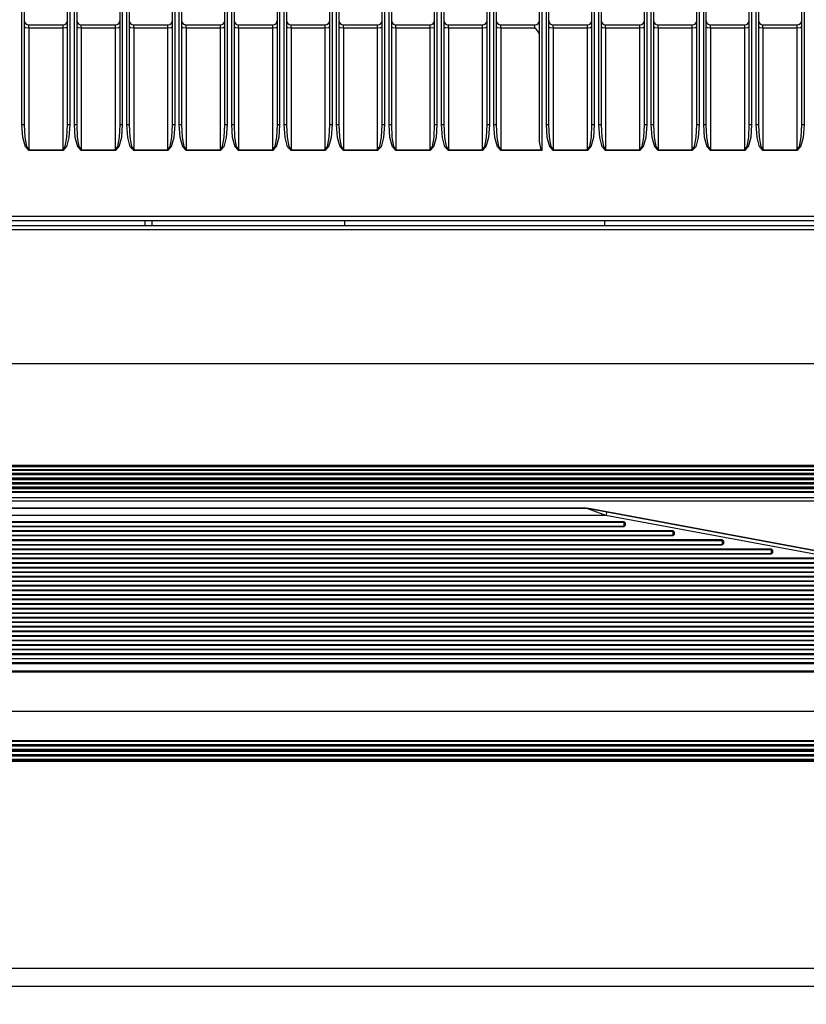
# Model space of a CAD drawing. Units: inches. Extents: x 0 to 10024, y 0 to 3575.
# Drawn here: x 6555 to 6727, y 1705 to 1921 of the extents above; entities that cross this region are included whole.
import ezdxf

# ---------------------------------------------------------------- set-up
doc = ezdxf.new("R2010")
doc.units = ezdxf.units.IN
doc.header["$MEASUREMENT"] = 0
doc.layers.add('LG-DIMENSION', color=7, linetype='Continuous')
doc.layers.add('LG-Product', color=3, linetype='Continuous')
doc.styles.add('GHS', font='Dotum.ttf')
doc.dimstyles.new('LG_DIM', dxfattribs={"dimtxt": 50, "dimasz": 40, "dimexe": 30, "dimexo": 20, "dimgap": 20, "dimtad": 1, "dimdec": 0, "dimzin": 0, "dimdsep": 46, "dimtxsty": 'GHS', "dimcen": 0.09, "dimclrd": 7, "dimclre": 7, "dimadec": 0, "dimazin": 0, "dimtfac": 1, "dimtdec": 0, "dimtix": 1, "dimtofl": 0, "dimtmove": 0, "dimatfit": 3, "dimfxl": 30, "dimtolj": 1, "dimtzin": 0, "dimarcsym": 0})

# ---------------------------------------------------------------- blocks, each defined once
blk = doc.blocks.new('*D11')
at = {"layer": 'Defpoints', "color": 0, "transparency": 16777216}
for p in [(6028.21, 1808.03), (6978.21, 1808.03), (6978.21, 1562.89)]:
    blk.add_point(p, dxfattribs=at)
at = {"layer": 'LG-DIMENSION', "color": 7, "lineweight": -2, "transparency": 16777216}
for p, q in [((6028.21, 1788.03), (6028.21, 1532.89)), ((6978.21, 1788.03), (6978.21, 1532.89)), ((6068.21, 1562.89), (6938.21, 1562.89))]:
    blk.add_line(p, q, dxfattribs=at)
at = {"layer": 'LG-DIMENSION', "color": 7, "transparency": 16777216}
for points in [[(6068.21, 1569.56), (6068.21, 1556.23), (6028.21, 1562.89)], [(6938.21, 1569.56), (6938.21, 1556.23), (6978.21, 1562.89)]]:
    blk.add_solid(points, dxfattribs=at)
at = {"layer": 'LG-DIMENSION', "color": 0, "transparency": 16777216, "insert": (6503.21, 1607.93), "char_height": 50, "attachment_point": 5, "style": 'GHS'}
blk.add_mtext('\\A1;950', dxfattribs=at)

msp = doc.modelspace()

# ---------------------------------------------------------------- linework, layer by layer
at = {"layer": 'LG-Product', "color": 3, "linetype": 'Continuous'}
for p, q in [((6555.46, 1898.09), (6555.46, 2469.82)), ((6555.96, 2469.82), (6555.96, 1898.09)), ((6565.46, 1898.09), (6565.46, 2469.82)), ((6565.96, 2469.82), (6565.96, 1898.09)), ((6566.96, 1898.09), (6566.96, 2469.82)), ((6567.46, 2469.82), (6567.46, 1898.09)), ((6576.96, 1898.09), (6576.96, 2469.82)), ((6577.46, 2469.82), (6577.46, 1898.09)), ((6578.46, 1898.09), (6578.46, 2469.82)), ((6578.96, 2469.82), (6578.96, 1898.09)), ((6588.46, 1898.09), (6588.46, 2469.82)), ((6588.96, 2469.82), (6588.96, 1898.09)), ((6589.96, 1898.09), (6589.96, 2469.82)), ((6590.46, 2469.82), (6590.46, 1898.09)), ((6599.96, 1898.09), (6599.96, 2469.82)), ((6600.46, 2469.82), (6600.46, 1898.09)), ((6601.46, 1898.09), (6601.46, 2469.82)), ((6601.96, 2469.82), (6601.96, 1898.09)), ((6611.46, 1898.09), (6611.46, 2469.82)), ((6611.96, 2469.82), (6611.96, 1898.09)), ((6612.96, 1898.09), (6612.96, 2469.82)), ((6613.46, 2469.82), (6613.46, 1898.09)), ((6622.96, 1898.09), (6622.96, 2469.82)), ((6623.46, 2469.82), (6623.46, 1898.09)), ((6624.46, 1898.09), (6624.46, 2469.82)), ((6624.96, 2469.82), (6624.96, 1898.09)), ((6634.46, 1898.09), (6634.46, 2469.82)), ((6634.96, 2469.82), (6634.96, 1898.09)), ((6635.96, 1898.09), (6635.96, 2469.82)), ((6636.46, 2469.82), (6636.46, 1898.09)), ((6645.96, 1898.09), (6645.96, 2469.82)), ((6646.46, 2469.82), (6646.46, 1898.09)), ((6647.46, 1898.09), (6647.46, 2469.82)), ((6647.96, 2469.82), (6647.96, 1898.09)), ((6657.46, 1898.09), (6657.46, 2469.82)), ((6657.96, 2469.82), (6657.96, 1898.09)), ((6658.96, 1898.09), (6658.96, 2469.82)), ((6659.46, 2469.82), (6659.46, 1898.09)), ((6668.96, 1894.28), (6668.96, 2469.82)), ((6669.46, 2469.82), (6669.46, 1892.38)), ((6670.46, 1898.09), (6670.46, 2469.82)), ((6670.96, 2469.82), (6670.96, 1898.09)), ((6680.46, 1898.09), (6680.46, 2469.82)), ((6680.96, 2469.82), (6680.96, 1898.09)), ((6681.96, 1898.09), (6681.96, 2469.82)), ((6682.46, 2469.82), (6682.46, 1898.09)), ((6691.96, 1898.09), (6691.96, 2469.82)), ((6692.46, 2469.82), (6692.46, 1898.09)), ((6693.46, 1898.09), (6693.46, 2469.82)), ((6693.96, 2469.82), (6693.96, 1898.09)), ((6703.46, 1898.09), (6703.46, 2469.82)), ((6703.96, 2469.82), (6703.96, 1898.09)), ((6704.96, 1898.09), (6704.96, 2469.82)), ((6705.46, 2469.82), (6705.46, 1898.09)), ((6714.96, 1898.09), (6714.96, 2469.82)), ((6715.46, 2469.82), (6715.46, 1898.09)), ((6716.46, 1898.09), (6716.46, 2469.82)), ((6716.96, 2469.82), (6716.96, 1898.09)), ((6726.46, 1898.09), (6726.46, 2469.82)), ((6726.96, 2469.82), (6726.96, 1898.09)), ((6556.25, 1919.29), (6555.96, 1919.48)), ((6556.96, 1919.21), (6556.25, 1919.29)), ((6556.96, 1919.95), (6564.46, 1919.95)), ((6556.96, 1919.75), (6556.96, 1919.95)), ((6556.96, 1919.21), (6556.96, 1919.75)), ((6556.96, 1919.21), (6556.96, 1892.52)), ((6564.46, 1919.21), (6556.96, 1919.21)), ((6564.46, 1919.75), (6564.46, 1919.95)), ((6564.46, 1919.21), (6564.46, 1919.75)), ((6565.17, 1919.29), (6564.46, 1919.21)), ((6564.46, 1892.52), (6564.46, 1919.21)), ((6565.46, 1919.48), (6565.17, 1919.29)), ((6567.75, 1919.29), (6567.46, 1919.48)), ((6568.46, 1919.21), (6567.75, 1919.29)), ((6568.46, 1919.95), (6575.96, 1919.95)), ((6568.46, 1919.75), (6568.46, 1919.95)), ((6568.46, 1919.21), (6568.46, 1919.75)), ((6568.46, 1919.21), (6568.46, 1892.52)), ((6575.96, 1919.21), (6568.46, 1919.21)), ((6575.96, 1919.75), (6575.96, 1919.95)), ((6575.96, 1919.21), (6575.96, 1919.75)), ((6576.67, 1919.29), (6575.96, 1919.21)), ((6575.96, 1892.52), (6575.96, 1919.21)), ((6576.96, 1919.48), (6576.67, 1919.29)), ((6579.25, 1919.29), (6578.96, 1919.48)), ((6579.96, 1919.21), (6579.25, 1919.29)), ((6579.96, 1919.95), (6587.46, 1919.95)), ((6579.96, 1919.75), (6579.96, 1919.95)), ((6579.96, 1919.21), (6579.96, 1919.75)), ((6579.96, 1919.21), (6579.96, 1892.52)), ((6587.46, 1919.21), (6579.96, 1919.21)), ((6587.46, 1919.75), (6587.46, 1919.95)), ((6587.46, 1919.21), (6587.46, 1919.75)), ((6588.17, 1919.29), (6587.46, 1919.21)), ((6587.46, 1892.52), (6587.46, 1919.21)), ((6588.46, 1919.48), (6588.17, 1919.29)), ((6590.75, 1919.29), (6590.46, 1919.48)), ((6591.46, 1919.21), (6590.75, 1919.29)), ((6591.46, 1919.95), (6598.96, 1919.95)), ((6591.46, 1919.75), (6591.46, 1919.95)), ((6591.46, 1919.21), (6591.46, 1919.75)), ((6591.46, 1919.21), (6591.46, 1892.52)), ((6598.96, 1919.21), (6591.46, 1919.21)), ((6598.96, 1919.75), (6598.96, 1919.95)), ((6598.96, 1919.21), (6598.96, 1919.75)), ((6599.67, 1919.29), (6598.96, 1919.21)), ((6598.96, 1892.52), (6598.96, 1919.21)), ((6599.96, 1919.48), (6599.67, 1919.29)), ((6602.25, 1919.29), (6601.96, 1919.48)), ((6602.96, 1919.21), (6602.25, 1919.29)), ((6602.96, 1919.95), (6610.46, 1919.95)), ((6602.96, 1919.75), (6602.96, 1919.95)), ((6602.96, 1919.21), (6602.96, 1919.75)), ((6602.96, 1919.21), (6602.96, 1892.52)), ((6610.46, 1919.21), (6602.96, 1919.21)), ((6610.46, 1919.75), (6610.46, 1919.95)), ((6610.46, 1919.21), (6610.46, 1919.75)), ((6611.17, 1919.29), (6610.46, 1919.21)), ((6610.46, 1892.52), (6610.46, 1919.21)), ((6611.46, 1919.48), (6611.17, 1919.29)), ((6613.75, 1919.29), (6613.46, 1919.48)), ((6614.46, 1919.21), (6613.75, 1919.29)), ((6614.46, 1919.95), (6621.96, 1919.95)), ((6614.46, 1919.75), (6614.46, 1919.95)), ((6614.46, 1919.21), (6614.46, 1919.75)), ((6614.46, 1919.21), (6614.46, 1892.52)), ((6621.96, 1919.21), (6614.46, 1919.21)), ((6621.96, 1919.75), (6621.96, 1919.95)), ((6621.96, 1919.21), (6621.96, 1919.75)), ((6622.67, 1919.29), (6621.96, 1919.21)), ((6621.96, 1892.52), (6621.96, 1919.21)), ((6622.96, 1919.48), (6622.67, 1919.29)), ((6625.25, 1919.29), (6624.96, 1919.48)), ((6625.96, 1919.21), (6625.25, 1919.29)), ((6625.96, 1919.95), (6633.46, 1919.95)), ((6625.96, 1919.75), (6625.96, 1919.95)), ((6625.96, 1919.21), (6625.96, 1919.75)), ((6625.96, 1919.21), (6625.96, 1892.52)), ((6633.46, 1919.21), (6625.96, 1919.21)), ((6633.46, 1919.75), (6633.46, 1919.95)), ((6633.46, 1919.21), (6633.46, 1919.75)), ((6634.17, 1919.29), (6633.46, 1919.21)), ((6633.46, 1892.52), (6633.46, 1919.21)), ((6634.46, 1919.48), (6634.17, 1919.29)), ((6636.75, 1919.29), (6636.46, 1919.48)), ((6637.46, 1919.21), (6636.75, 1919.29)), ((6637.46, 1919.95), (6644.96, 1919.95)), ((6637.46, 1919.75), (6637.46, 1919.95)), ((6637.46, 1919.21), (6637.46, 1919.75)), ((6637.46, 1919.21), (6637.46, 1892.52)), ((6644.96, 1919.21), (6637.46, 1919.21)), ((6644.96, 1919.75), (6644.96, 1919.95)), ((6644.96, 1919.21), (6644.96, 1919.75)), ((6645.67, 1919.29), (6644.96, 1919.21)), ((6644.96, 1892.52), (6644.96, 1919.21)), ((6645.96, 1919.48), (6645.67, 1919.29)), ((6648.25, 1919.29), (6647.96, 1919.48)), ((6648.96, 1919.21), (6648.25, 1919.29)), ((6648.96, 1919.95), (6656.46, 1919.95)), ((6648.96, 1919.75), (6648.96, 1919.95)), ((6648.96, 1919.21), (6648.96, 1919.75)), ((6648.96, 1919.21), (6648.96, 1892.52)), ((6656.46, 1919.21), (6648.96, 1919.21)), ((6656.46, 1919.75), (6656.46, 1919.95)), ((6656.46, 1919.21), (6656.46, 1919.75)), ((6657.17, 1919.29), (6656.46, 1919.21)), ((6656.46, 1892.52), (6656.46, 1919.21)), ((6657.46, 1919.48), (6657.17, 1919.29)), ((6659.75, 1919.29), (6659.46, 1919.48)), ((6660.46, 1919.21), (6659.75, 1919.29)), ((6660.46, 1919.95), (6667.96, 1919.95)), ((6660.46, 1919.75), (6660.46, 1919.95)), ((6660.46, 1919.21), (6660.46, 1919.75)), ((6660.46, 1919.21), (6660.46, 1892.52)), ((6667.96, 1919.21), (6660.46, 1919.21)), ((6667.96, 1919.75), (6667.96, 1919.95)), ((6667.96, 1919.21), (6667.96, 1919.75)), ((6668.26, 1918.92), (6667.96, 1919.21)), ((6667.96, 1919.21), (6667.96, 1919.21)), ((6668.53, 1918.61), (6668.26, 1918.92)), ((6668.73, 1918.33), (6668.53, 1918.61)), ((6668.87, 1918.03), (6668.73, 1918.33)), ((6671.25, 1919.29), (6670.96, 1919.48)), ((6671.96, 1919.21), (6671.25, 1919.29)), ((6671.96, 1919.95), (6679.46, 1919.95)), ((6671.96, 1919.75), (6671.96, 1919.95)), ((6671.96, 1919.21), (6671.96, 1919.75)), ((6671.96, 1919.21), (6671.96, 1892.52)), ((6679.46, 1919.21), (6671.96, 1919.21)), ((6679.46, 1919.75), (6679.46, 1919.95)), ((6679.46, 1919.21), (6679.46, 1919.75)), ((6680.17, 1919.29), (6679.46, 1919.21)), ((6679.46, 1892.52), (6679.46, 1919.21)), ((6680.46, 1919.48), (6680.17, 1919.29)), ((6682.75, 1919.29), (6682.46, 1919.48)), ((6683.46, 1919.21), (6682.75, 1919.29)), ((6683.46, 1919.95), (6690.96, 1919.95)), ((6683.46, 1919.75), (6683.46, 1919.95)), ((6683.46, 1919.21), (6683.46, 1919.75)), ((6683.46, 1919.21), (6683.46, 1892.52)), ((6690.96, 1919.21), (6683.46, 1919.21)), ((6690.96, 1919.75), (6690.96, 1919.95)), ((6690.96, 1919.21), (6690.96, 1919.75)), ((6691.67, 1919.29), (6690.96, 1919.21)), ((6690.96, 1892.52), (6690.96, 1919.21)), ((6691.96, 1919.48), (6691.67, 1919.29)), ((6694.25, 1919.29), (6693.96, 1919.48)), ((6694.96, 1919.21), (6694.25, 1919.29)), ((6694.96, 1919.95), (6702.46, 1919.95)), ((6694.96, 1919.75), (6694.96, 1919.95)), ((6694.96, 1919.21), (6694.96, 1919.75)), ((6694.96, 1919.21), (6694.96, 1892.52)), ((6702.46, 1919.21), (6694.96, 1919.21)), ((6702.46, 1919.75), (6702.46, 1919.95)), ((6702.46, 1919.21), (6702.46, 1919.75)), ((6703.17, 1919.29), (6702.46, 1919.21)), ((6702.46, 1892.52), (6702.46, 1919.21)), ((6703.46, 1919.48), (6703.17, 1919.29)), ((6705.75, 1919.29), (6705.46, 1919.48)), ((6706.46, 1919.21), (6705.75, 1919.29)), ((6706.46, 1919.95), (6713.96, 1919.95)), ((6706.46, 1919.75), (6706.46, 1919.95)), ((6706.46, 1919.21), (6706.46, 1919.75)), ((6706.46, 1919.21), (6706.46, 1892.52)), ((6713.96, 1919.21), (6706.46, 1919.21)), ((6713.96, 1919.75), (6713.96, 1919.95)), ((6713.96, 1919.21), (6713.96, 1919.75)), ((6714.67, 1919.29), (6713.96, 1919.21)), ((6713.96, 1892.52), (6713.96, 1919.21)), ((6714.96, 1919.48), (6714.67, 1919.29)), ((6717.25, 1919.29), (6716.96, 1919.48)), ((6717.96, 1919.21), (6717.25, 1919.29)), ((6717.96, 1919.95), (6725.46, 1919.95)), ((6717.96, 1919.75), (6717.96, 1919.95)), ((6717.96, 1919.21), (6717.96, 1919.75)), ((6717.96, 1919.21), (6717.96, 1892.52)), ((6725.46, 1919.21), (6717.96, 1919.21)), ((6725.46, 1919.75), (6725.46, 1919.95)), ((6725.46, 1919.21), (6725.46, 1919.75)), ((6726.17, 1919.29), (6725.46, 1919.21)), ((6725.46, 1892.52), (6725.46, 1919.21)), ((6726.46, 1919.48), (6726.17, 1919.29)), ((6668.94, 1917.79), (6668.87, 1918.03)), ((6668.96, 1917.54), (6668.94, 1917.79)), ((6555.46, 1898.09), (6555.81, 1898.09)), ((6555.66, 1895.23), (6555.46, 1898.09)), ((6555.81, 1898.09), (6555.96, 1898.09)), ((6555.96, 1898.09), (6556.09, 1895.3)), ((6565.33, 1895.3), (6565.46, 1898.09)), ((6565.46, 1898.09), (6565.61, 1898.09)), ((6565.61, 1898.09), (6565.96, 1898.09)), ((6565.96, 1898.09), (6565.76, 1895.23)), ((6566.96, 1898.09), (6567.31, 1898.09)), ((6567.16, 1895.23), (6566.96, 1898.09)), ((6567.31, 1898.09), (6567.46, 1898.09)), ((6567.46, 1898.09), (6567.59, 1895.3)), ((6576.83, 1895.3), (6576.96, 1898.09)), ((6576.96, 1898.09), (6577.11, 1898.09)), ((6577.11, 1898.09), (6577.46, 1898.09)), ((6577.46, 1898.09), (6577.26, 1895.23)), ((6578.46, 1898.09), (6578.81, 1898.09)), ((6578.66, 1895.23), (6578.46, 1898.09)), ((6578.81, 1898.09), (6578.96, 1898.09)), ((6578.96, 1898.09), (6579.09, 1895.3)), ((6588.33, 1895.3), (6588.46, 1898.09)), ((6588.46, 1898.09), (6588.61, 1898.09)), ((6588.61, 1898.09), (6588.96, 1898.09)), ((6588.96, 1898.09), (6588.76, 1895.23)), ((6589.96, 1898.09), (6590.31, 1898.09)), ((6590.16, 1895.23), (6589.96, 1898.09)), ((6590.31, 1898.09), (6590.46, 1898.09)), ((6590.46, 1898.09), (6590.59, 1895.3)), ((6599.83, 1895.3), (6599.96, 1898.09)), ((6599.96, 1898.09), (6600.11, 1898.09)), ((6600.11, 1898.09), (6600.46, 1898.09)), ((6600.46, 1898.09), (6600.26, 1895.23)), ((6601.46, 1898.09), (6601.81, 1898.09)), ((6601.66, 1895.23), (6601.46, 1898.09)), ((6601.81, 1898.09), (6601.96, 1898.09)), ((6601.96, 1898.09), (6602.09, 1895.3)), ((6611.33, 1895.3), (6611.46, 1898.09)), ((6611.46, 1898.09), (6611.61, 1898.09)), ((6611.61, 1898.09), (6611.96, 1898.09)), ((6611.96, 1898.09), (6611.76, 1895.23)), ((6612.96, 1898.09), (6613.31, 1898.09)), ((6613.16, 1895.23), (6612.96, 1898.09)), ((6613.31, 1898.09), (6613.46, 1898.09)), ((6613.46, 1898.09), (6613.59, 1895.3)), ((6622.83, 1895.3), (6622.96, 1898.09)), ((6622.96, 1898.09), (6623.11, 1898.09)), ((6623.11, 1898.09), (6623.46, 1898.09)), ((6623.46, 1898.09), (6623.26, 1895.23)), ((6624.46, 1898.09), (6624.81, 1898.09)), ((6624.66, 1895.23), (6624.46, 1898.09)), ((6624.81, 1898.09), (6624.96, 1898.09)), ((6624.96, 1898.09), (6625.09, 1895.3)), ((6634.33, 1895.3), (6634.46, 1898.09)), ((6634.46, 1898.09), (6634.61, 1898.09)), ((6634.61, 1898.09), (6634.96, 1898.09)), ((6634.96, 1898.09), (6634.76, 1895.23)), ((6635.96, 1898.09), (6636.31, 1898.09)), ((6636.16, 1895.23), (6635.96, 1898.09)), ((6636.31, 1898.09), (6636.46, 1898.09)), ((6636.46, 1898.09), (6636.59, 1895.3)), ((6645.83, 1895.3), (6645.96, 1898.09)), ((6645.96, 1898.09), (6646.11, 1898.09)), ((6646.11, 1898.09), (6646.46, 1898.09)), ((6646.46, 1898.09), (6646.26, 1895.23)), ((6647.46, 1898.09), (6647.81, 1898.09)), ((6647.66, 1895.23), (6647.46, 1898.09)), ((6647.81, 1898.09), (6647.96, 1898.09)), ((6647.96, 1898.09), (6648.09, 1895.3)), ((6657.33, 1895.3), (6657.46, 1898.09)), ((6657.46, 1898.09), (6657.61, 1898.09)), ((6657.61, 1898.09), (6657.96, 1898.09)), ((6657.96, 1898.09), (6657.76, 1895.23)), ((6658.96, 1898.09), (6659.31, 1898.09)), ((6659.16, 1895.23), (6658.96, 1898.09)), ((6659.31, 1898.09), (6659.46, 1898.09)), ((6659.46, 1898.09), (6659.59, 1895.3)), ((6670.46, 1898.09), (6670.81, 1898.09)), ((6670.66, 1895.23), (6670.46, 1898.09)), ((6670.81, 1898.09), (6670.96, 1898.09)), ((6670.96, 1898.09), (6671.09, 1895.3)), ((6680.33, 1895.3), (6680.46, 1898.09)), ((6680.46, 1898.09), (6680.61, 1898.09)), ((6680.61, 1898.09), (6680.96, 1898.09)), ((6680.96, 1898.09), (6680.76, 1895.23)), ((6681.96, 1898.09), (6682.31, 1898.09)), ((6682.16, 1895.23), (6681.96, 1898.09)), ((6682.31, 1898.09), (6682.46, 1898.09)), ((6682.46, 1898.09), (6682.59, 1895.3)), ((6691.83, 1895.3), (6691.96, 1898.09)), ((6691.96, 1898.09), (6692.11, 1898.09)), ((6692.11, 1898.09), (6692.46, 1898.09)), ((6692.46, 1898.09), (6692.26, 1895.23)), ((6693.46, 1898.09), (6693.81, 1898.09)), ((6693.66, 1895.23), (6693.46, 1898.09)), ((6693.81, 1898.09), (6693.96, 1898.09)), ((6693.96, 1898.09), (6694.09, 1895.3)), ((6703.33, 1895.3), (6703.46, 1898.09)), ((6703.46, 1898.09), (6703.61, 1898.09)), ((6703.61, 1898.09), (6703.96, 1898.09)), ((6703.96, 1898.09), (6703.76, 1895.23)), ((6704.96, 1898.09), (6705.31, 1898.09)), ((6705.16, 1895.23), (6704.96, 1898.09)), ((6705.31, 1898.09), (6705.46, 1898.09)), ((6705.46, 1898.09), (6705.59, 1895.3)), ((6714.83, 1895.3), (6714.96, 1898.09)), ((6714.96, 1898.09), (6715.11, 1898.09)), ((6715.11, 1898.09), (6715.46, 1898.09)), ((6715.46, 1898.09), (6715.26, 1895.23)), ((6716.46, 1898.09), (6716.81, 1898.09)), ((6716.66, 1895.23), (6716.46, 1898.09)), ((6716.81, 1898.09), (6716.96, 1898.09)), ((6716.96, 1898.09), (6717.09, 1895.3)), ((6726.33, 1895.3), (6726.46, 1898.09)), ((6726.46, 1898.09), (6726.61, 1898.09)), ((6726.61, 1898.09), (6726.96, 1898.09)), ((6726.96, 1898.09), (6726.76, 1895.23)), ((6556.21, 1893.15), (6555.66, 1895.23)), ((6556.09, 1895.3), (6556.46, 1893.26)), ((6564.96, 1893.26), (6565.33, 1895.3)), ((6565.76, 1895.23), (6565.21, 1893.15)), ((6567.71, 1893.15), (6567.16, 1895.23)), ((6567.59, 1895.3), (6567.96, 1893.26)), ((6576.46, 1893.26), (6576.83, 1895.3)), ((6577.26, 1895.23), (6576.71, 1893.15)), ((6579.21, 1893.15), (6578.66, 1895.23)), ((6579.09, 1895.3), (6579.46, 1893.26)), ((6587.96, 1893.26), (6588.33, 1895.3)), ((6588.76, 1895.23), (6588.21, 1893.15)), ((6590.71, 1893.15), (6590.16, 1895.23)), ((6590.59, 1895.3), (6590.96, 1893.26)), ((6599.46, 1893.26), (6599.83, 1895.3)), ((6600.26, 1895.23), (6599.71, 1893.15)), ((6602.21, 1893.15), (6601.66, 1895.23)), ((6602.09, 1895.3), (6602.46, 1893.26)), ((6610.96, 1893.26), (6611.33, 1895.3)), ((6611.76, 1895.23), (6611.21, 1893.15)), ((6613.71, 1893.15), (6613.16, 1895.23)), ((6613.59, 1895.3), (6613.96, 1893.26)), ((6622.46, 1893.26), (6622.83, 1895.3)), ((6623.26, 1895.23), (6622.71, 1893.15)), ((6625.21, 1893.15), (6624.66, 1895.23)), ((6625.09, 1895.3), (6625.46, 1893.26)), ((6633.96, 1893.26), (6634.33, 1895.3)), ((6634.76, 1895.23), (6634.21, 1893.15)), ((6636.71, 1893.15), (6636.16, 1895.23)), ((6636.59, 1895.3), (6636.96, 1893.26)), ((6645.46, 1893.26), (6645.83, 1895.3)), ((6646.26, 1895.23), (6645.71, 1893.15)), ((6648.21, 1893.15), (6647.66, 1895.23)), ((6648.09, 1895.3), (6648.46, 1893.26)), ((6656.96, 1893.26), (6657.33, 1895.3)), ((6657.76, 1895.23), (6657.21, 1893.15)), ((6659.71, 1893.15), (6659.16, 1895.23)), ((6659.59, 1895.3), (6659.96, 1893.26)), ((6671.21, 1893.15), (6670.66, 1895.23)), ((6671.09, 1895.3), (6671.46, 1893.26)), ((6679.96, 1893.26), (6680.33, 1895.3)), ((6680.76, 1895.23), (6680.21, 1893.15)), ((6682.71, 1893.15), (6682.16, 1895.23)), ((6682.59, 1895.3), (6682.96, 1893.26)), ((6691.46, 1893.26), (6691.83, 1895.3)), ((6692.26, 1895.23), (6691.71, 1893.15)), ((6694.21, 1893.15), (6693.66, 1895.23)), ((6694.09, 1895.3), (6694.46, 1893.26)), ((6702.96, 1893.26), (6703.33, 1895.3)), ((6703.76, 1895.23), (6703.21, 1893.15)), ((6705.71, 1893.15), (6705.16, 1895.23)), ((6705.59, 1895.3), (6705.96, 1893.26)), ((6714.46, 1893.26), (6714.83, 1895.3)), ((6715.26, 1895.23), (6714.71, 1893.15)), ((6717.21, 1893.15), (6716.66, 1895.23)), ((6717.09, 1895.3), (6717.46, 1893.26)), ((6725.96, 1893.26), (6726.33, 1895.3)), ((6726.76, 1895.23), (6726.21, 1893.15)), ((6556.96, 1892.38), (6556.21, 1893.15)), ((6556.46, 1893.26), (6556.96, 1892.52)), ((6556.96, 1892.52), (6564.46, 1892.52)), ((6556.96, 1892.45), (6556.96, 1892.52)), ((6556.96, 1892.38), (6556.96, 1892.45)), ((6564.46, 1892.38), (6556.96, 1892.38)), ((6564.46, 1892.52), (6564.96, 1893.26)), ((6565.21, 1893.15), (6564.46, 1892.38)), ((6564.46, 1892.52), (6564.46, 1892.45)), ((6564.46, 1892.45), (6564.46, 1892.38)), ((6568.46, 1892.38), (6567.71, 1893.15)), ((6567.96, 1893.26), (6568.46, 1892.52)), ((6568.46, 1892.52), (6575.96, 1892.52)), ((6568.46, 1892.45), (6568.46, 1892.52)), ((6568.46, 1892.38), (6568.46, 1892.45)), ((6575.96, 1892.38), (6568.46, 1892.38)), ((6575.96, 1892.52), (6576.46, 1893.26)), ((6576.71, 1893.15), (6575.96, 1892.38)), ((6575.96, 1892.52), (6575.96, 1892.45)), ((6575.96, 1892.45), (6575.96, 1892.38)), ((6579.96, 1892.38), (6579.21, 1893.15)), ((6579.46, 1893.26), (6579.96, 1892.52)), ((6579.96, 1892.52), (6587.46, 1892.52)), ((6579.96, 1892.45), (6579.96, 1892.52)), ((6579.96, 1892.38), (6579.96, 1892.45)), ((6587.46, 1892.38), (6579.96, 1892.38)), ((6587.46, 1892.52), (6587.96, 1893.26)), ((6588.21, 1893.15), (6587.46, 1892.38)), ((6587.46, 1892.45), (6587.46, 1892.52)), ((6587.46, 1892.38), (6587.46, 1892.45)), ((6591.46, 1892.38), (6590.71, 1893.15)), ((6590.96, 1893.26), (6591.46, 1892.52)), ((6591.46, 1892.52), (6598.96, 1892.52)), ((6591.46, 1892.45), (6591.46, 1892.52)), ((6591.46, 1892.38), (6591.46, 1892.45)), ((6598.96, 1892.38), (6591.46, 1892.38)), ((6598.96, 1892.52), (6599.46, 1893.26)), ((6599.71, 1893.15), (6598.96, 1892.38)), ((6598.96, 1892.45), (6598.96, 1892.52)), ((6598.96, 1892.38), (6598.96, 1892.45)), ((6602.96, 1892.38), (6602.21, 1893.15)), ((6602.46, 1893.26), (6602.96, 1892.52)), ((6602.96, 1892.52), (6610.46, 1892.52)), ((6602.96, 1892.45), (6602.96, 1892.52)), ((6602.96, 1892.38), (6602.96, 1892.45)), ((6610.46, 1892.38), (6602.96, 1892.38)), ((6610.46, 1892.52), (6610.96, 1893.26)), ((6611.21, 1893.15), (6610.46, 1892.38)), ((6610.46, 1892.52), (6610.46, 1892.45)), ((6610.46, 1892.45), (6610.46, 1892.38)), ((6614.46, 1892.38), (6613.71, 1893.15)), ((6613.96, 1893.26), (6614.46, 1892.52)), ((6614.46, 1892.52), (6621.96, 1892.52)), ((6614.46, 1892.45), (6614.46, 1892.52)), ((6614.46, 1892.38), (6614.46, 1892.45)), ((6621.96, 1892.38), (6614.46, 1892.38)), ((6621.96, 1892.52), (6622.46, 1893.26)), ((6622.71, 1893.15), (6621.96, 1892.38)), ((6621.96, 1892.45), (6621.96, 1892.52)), ((6621.96, 1892.38), (6621.96, 1892.45)), ((6625.96, 1892.38), (6625.21, 1893.15)), ((6625.46, 1893.26), (6625.96, 1892.52)), ((6625.96, 1892.52), (6633.46, 1892.52)), ((6625.96, 1892.45), (6625.96, 1892.52)), ((6625.96, 1892.38), (6625.96, 1892.45)), ((6633.46, 1892.38), (6625.96, 1892.38)), ((6633.46, 1892.52), (6633.96, 1893.26)), ((6634.21, 1893.15), (6633.46, 1892.38)), ((6633.46, 1892.45), (6633.46, 1892.52)), ((6633.46, 1892.38), (6633.46, 1892.45)), ((6637.46, 1892.38), (6636.71, 1893.15)), ((6636.96, 1893.26), (6637.46, 1892.52)), ((6637.46, 1892.52), (6644.96, 1892.52)), ((6637.46, 1892.45), (6637.46, 1892.52)), ((6637.46, 1892.38), (6637.46, 1892.45)), ((6644.96, 1892.38), (6637.46, 1892.38)), ((6644.96, 1892.52), (6645.46, 1893.26)), ((6645.71, 1893.15), (6644.96, 1892.38)), ((6644.96, 1892.52), (6644.96, 1892.45)), ((6644.96, 1892.45), (6644.96, 1892.38)), ((6648.96, 1892.38), (6648.21, 1893.15)), ((6648.46, 1893.26), (6648.96, 1892.52)), ((6648.96, 1892.52), (6656.46, 1892.52)), ((6648.96, 1892.45), (6648.96, 1892.52)), ((6648.96, 1892.38), (6648.96, 1892.45)), ((6656.46, 1892.38), (6648.96, 1892.38)), ((6656.46, 1892.52), (6656.96, 1893.26)), ((6657.21, 1893.15), (6656.46, 1892.38)), ((6656.46, 1892.45), (6656.46, 1892.52)), ((6656.46, 1892.38), (6656.46, 1892.45)), ((6660.46, 1892.38), (6659.71, 1893.15)), ((6659.96, 1893.26), (6660.46, 1892.52)), ((6660.46, 1892.52), (6669.33, 1892.52)), ((6660.46, 1892.45), (6660.46, 1892.52)), ((6660.46, 1892.38), (6660.46, 1892.45)), ((6669.46, 1892.38), (6660.46, 1892.38)), ((6669.33, 1892.52), (6668.96, 1894.28)), ((6669.33, 1892.52), (6669.46, 1892.38)), ((6671.96, 1892.38), (6671.21, 1893.15)), ((6671.46, 1893.26), (6671.96, 1892.52)), ((6671.96, 1892.52), (6679.46, 1892.52)), ((6671.96, 1892.45), (6671.96, 1892.52)), ((6671.96, 1892.38), (6671.96, 1892.45)), ((6679.46, 1892.38), (6671.96, 1892.38)), ((6679.46, 1892.52), (6679.96, 1893.26)), ((6680.21, 1893.15), (6679.46, 1892.38)), ((6679.46, 1892.45), (6679.46, 1892.52)), ((6679.46, 1892.38), (6679.46, 1892.45)), ((6683.46, 1892.38), (6682.71, 1893.15)), ((6682.96, 1893.26), (6683.46, 1892.52)), ((6683.46, 1892.52), (6690.96, 1892.52)), ((6683.46, 1892.45), (6683.46, 1892.52)), ((6683.46, 1892.38), (6683.46, 1892.45)), ((6690.96, 1892.38), (6683.46, 1892.38)), ((6690.96, 1892.52), (6691.46, 1893.26)), ((6691.71, 1893.15), (6690.96, 1892.38)), ((6690.96, 1892.52), (6690.96, 1892.45)), ((6690.96, 1892.45), (6690.96, 1892.38)), ((6694.96, 1892.38), (6694.21, 1893.15)), ((6694.46, 1893.26), (6694.96, 1892.52)), ((6694.96, 1892.52), (6702.46, 1892.52)), ((6694.96, 1892.52), (6694.96, 1892.45)), ((6694.96, 1892.45), (6694.96, 1892.38)), ((6702.46, 1892.38), (6694.96, 1892.38)), ((6702.46, 1892.52), (6702.96, 1893.26)), ((6703.21, 1893.15), (6702.46, 1892.38)), ((6702.46, 1892.52), (6702.46, 1892.45)), ((6702.46, 1892.45), (6702.46, 1892.38)), ((6706.46, 1892.38), (6705.71, 1893.15)), ((6705.96, 1893.26), (6706.46, 1892.52)), ((6706.46, 1892.52), (6713.96, 1892.52)), ((6706.46, 1892.52), (6706.46, 1892.45)), ((6706.46, 1892.45), (6706.46, 1892.38)), ((6713.96, 1892.38), (6706.46, 1892.38)), ((6713.96, 1892.52), (6714.46, 1893.26)), ((6714.71, 1893.15), (6713.96, 1892.38)), ((6713.96, 1892.52), (6713.96, 1892.45)), ((6713.96, 1892.45), (6713.96, 1892.38)), ((6717.96, 1892.38), (6717.21, 1893.15)), ((6717.46, 1893.26), (6717.96, 1892.52)), ((6717.96, 1892.52), (6725.46, 1892.52)), ((6717.96, 1892.45), (6717.96, 1892.52)), ((6717.96, 1892.38), (6717.96, 1892.45)), ((6725.46, 1892.38), (6717.96, 1892.38)), ((6725.46, 1892.52), (6725.96, 1893.26)), ((6726.21, 1893.15), (6725.46, 1892.38)), ((6725.46, 1892.52), (6725.46, 1892.45)), ((6725.46, 1892.45), (6725.46, 1892.38)), ((6205.21, 1877.95), (6801.21, 1877.95)), ((6801.21, 1876.95), (6205.21, 1876.95)), ((6205.21, 1875.95), (6801.21, 1875.95)), ((6801.21, 1874.95), (6205.21, 1874.95)), ((6582.46, 1875.95), (6582.46, 1876.95)), ((6583.96, 1876.95), (6583.96, 1875.95)), ((6626.21, 1876.95), (6626.21, 1875.95)), ((6683.21, 1876.95), (6683.21, 1875.95)), ((6809.21, 1845.58), (6197.21, 1845.58)), ((6197.21, 1823.37), (6809.21, 1823.37)), ((6809.2, 1822.95), (6197.21, 1822.95)), ((6253.21, 1822.37), (6753.21, 1822.37)), ((6753.21, 1822.17), (6253.21, 1822.17)), ((6253.21, 1821.57), (6753.21, 1821.57)), ((6753.21, 1821.37), (6253.21, 1821.37)), ((6753.21, 1821.2), (6253.21, 1821.2)), ((6253.21, 1820.6), (6753.21, 1820.6)), ((6253.21, 1820.37), (6753.21, 1820.37)), ((6753.21, 1820.13), (6253.21, 1820.13)), ((6253.21, 1819.53), (6753.21, 1819.53)), ((6753.21, 1819.37), (6253.21, 1819.37)), ((6753.21, 1819.21), (6253.21, 1819.21)), ((6253.21, 1818.61), (6753.21, 1818.61)), ((6253.21, 1818.37), (6753.21, 1818.37)), ((6753.21, 1818.13), (6253.21, 1818.13)), ((6253.21, 1817.53), (6753.21, 1817.53)), ((6753.21, 1817.37), (6253.21, 1817.37)), ((6253.21, 1816.24), (6753.21, 1816.24)), ((6753.21, 1815.45), (6253.21, 1815.45)), ((6683.53, 1812.3), (6320.64, 1812.3)), ((6327.26, 1813.94), (6679.12, 1813.94)), ((6679.12, 1813.94), (6327.26, 1813.94)), ((6679.12, 1813.94), (6679.21, 1813.94)), ((6679.12, 1813.94), (6679.21, 1813.94)), ((6680.37, 1813.48), (6679.12, 1813.94)), ((6679.21, 1813.94), (6679.3, 1813.93)), ((6679.21, 1813.94), (6679.3, 1813.93)), ((6679.3, 1813.93), (6680.55, 1813.7)), ((6680.19, 1813.76), (6679.3, 1813.93)), ((6682.58, 1813.32), (6680.19, 1813.76)), ((6683.53, 1812.3), (6680.37, 1813.48)), ((6680.55, 1813.7), (6683.71, 1813.11)), ((6685.66, 1812.75), (6682.58, 1813.32)), ((6683.65, 1812.88), (6683.53, 1812.3)), ((6746.4, 1800.62), (6683.53, 1812.3)), ((6683.71, 1813.11), (6683.65, 1812.88)), ((6683.71, 1813.11), (6746.08, 1801.52)), ((6741.5, 1802.37), (6685.66, 1812.75)), ((6318.99, 1811.01), (6687.43, 1811.01)), ((6687.43, 1810.77), (6318.99, 1810.77)), ((6687.43, 1810.93), (6687.43, 1811.01)), ((6687.43, 1811.01), (6687.73, 1810.71)), ((6687.43, 1810.89), (6687.43, 1810.93)), ((6687.43, 1810.85), (6687.43, 1810.89)), ((6687.63, 1810.69), (6687.43, 1810.89)), ((6687.43, 1810.77), (6687.43, 1810.85)), ((6687.53, 1810.67), (6687.43, 1810.77)), ((6687.73, 1810.11), (6687.43, 1809.81)), ((6687.43, 1809.89), (6687.63, 1810.09)), ((6687.63, 1810.09), (6687.43, 1809.89)), ((6687.53, 1810.67), (6687.6, 1810.68)), ((6687.53, 1810.07), (6687.53, 1810.67)), ((6687.53, 1810.07), (6687.6, 1810.08)), ((6687.6, 1810.68), (6687.63, 1810.69)), ((6687.6, 1810.08), (6687.63, 1810.09)), ((6687.63, 1810.69), (6687.66, 1810.7)), ((6687.63, 1810.09), (6687.63, 1810.69)), ((6687.66, 1810.1), (6687.63, 1810.09)), ((6687.66, 1810.7), (6687.73, 1810.71)), ((6687.73, 1810.11), (6687.66, 1810.1)), ((6687.73, 1810.71), (6687.73, 1810.11)), ((6308.22, 1809.01), (6698.2, 1809.01)), ((6698.2, 1808.77), (6308.22, 1808.77)), ((6308.22, 1807.97), (6698.2, 1807.97)), ((6318.99, 1809.97), (6687.43, 1809.97)), ((6318.99, 1809.89), (6687.43, 1809.89)), ((6687.43, 1809.89), (6318.99, 1809.89)), ((6687.43, 1809.81), (6318.99, 1809.81)), ((6687.43, 1809.97), (6687.53, 1810.07)), ((6687.43, 1809.97), (6687.43, 1809.91)), ((6687.43, 1809.91), (6687.43, 1809.89)), ((6687.43, 1809.87), (6687.43, 1809.89)), ((6687.43, 1809.81), (6687.43, 1809.87)), ((6698.2, 1808.93), (6698.2, 1809.01)), ((6698.2, 1809.01), (6698.5, 1808.71)), ((6698.2, 1808.89), (6698.2, 1808.93)), ((6698.2, 1808.85), (6698.2, 1808.89)), ((6698.4, 1808.69), (6698.2, 1808.89)), ((6698.2, 1808.77), (6698.2, 1808.85)), ((6698.3, 1808.67), (6698.2, 1808.77)), ((6698.5, 1808.11), (6698.2, 1807.81)), ((6698.2, 1807.89), (6698.4, 1808.09)), ((6698.4, 1808.09), (6698.2, 1807.89)), ((6698.2, 1807.97), (6698.3, 1808.07)), ((6698.2, 1807.97), (6698.2, 1807.91)), ((6698.3, 1808.67), (6698.37, 1808.68)), ((6698.3, 1808.07), (6698.3, 1808.67)), ((6698.3, 1808.07), (6698.37, 1808.08)), ((6698.37, 1808.68), (6698.4, 1808.69)), ((6698.37, 1808.08), (6698.4, 1808.09)), ((6698.4, 1808.69), (6698.43, 1808.7)), ((6698.4, 1808.09), (6698.4, 1808.69)), ((6698.43, 1808.1), (6698.4, 1808.09)), ((6698.43, 1808.7), (6698.5, 1808.71)), ((6698.5, 1808.11), (6698.43, 1808.1)), ((6698.5, 1808.71), (6698.5, 1808.11)), ((6297.45, 1807.01), (6708.97, 1807.01)), ((6708.97, 1806.77), (6297.45, 1806.77)), ((6297.45, 1805.97), (6708.97, 1805.97)), ((6297.45, 1805.89), (6708.97, 1805.89)), ((6708.97, 1805.89), (6297.45, 1805.89)), ((6708.97, 1805.81), (6297.45, 1805.81)), ((6308.22, 1807.89), (6698.2, 1807.89)), ((6698.2, 1807.89), (6308.22, 1807.89)), ((6698.2, 1807.81), (6308.22, 1807.81)), ((6698.2, 1807.91), (6698.2, 1807.89)), ((6698.2, 1807.87), (6698.2, 1807.89)), ((6698.2, 1807.81), (6698.2, 1807.87)), ((6708.97, 1806.92), (6708.97, 1807.01)), ((6708.97, 1807.01), (6709.27, 1806.71)), ((6708.97, 1806.89), (6708.97, 1806.92)), ((6708.97, 1806.85), (6708.97, 1806.89)), ((6709.17, 1806.69), (6708.97, 1806.89)), ((6708.97, 1806.77), (6708.97, 1806.85)), ((6709.07, 1806.67), (6708.97, 1806.77)), ((6709.27, 1806.11), (6708.97, 1805.81)), ((6708.97, 1805.89), (6709.17, 1806.09)), ((6709.17, 1806.09), (6708.97, 1805.89)), ((6708.97, 1805.97), (6709.07, 1806.07)), ((6708.97, 1805.97), (6708.97, 1805.91)), ((6708.97, 1805.91), (6708.97, 1805.89)), ((6708.97, 1805.86), (6708.97, 1805.89)), ((6708.97, 1805.81), (6708.97, 1805.86)), ((6709.07, 1806.67), (6709.14, 1806.68)), ((6709.07, 1806.07), (6709.07, 1806.67)), ((6709.07, 1806.07), (6709.14, 1806.08)), ((6709.14, 1806.68), (6709.17, 1806.69)), ((6709.14, 1806.08), (6709.17, 1806.09)), ((6709.17, 1806.69), (6709.2, 1806.7)), ((6709.17, 1806.09), (6709.17, 1806.69)), ((6709.2, 1806.1), (6709.17, 1806.09)), ((6709.2, 1806.7), (6709.27, 1806.71)), ((6709.27, 1806.11), (6709.2, 1806.1)), ((6709.27, 1806.71), (6709.27, 1806.11)), ((6286.68, 1805.01), (6719.74, 1805.01)), ((6719.74, 1804.77), (6286.68, 1804.77)), ((6286.68, 1803.97), (6719.74, 1803.97)), ((6286.68, 1803.89), (6719.74, 1803.89)), ((6719.74, 1803.89), (6286.68, 1803.89)), ((6719.74, 1803.8), (6286.68, 1803.8)), ((6719.74, 1804.92), (6719.74, 1805.01)), ((6719.74, 1805.01), (6720.04, 1804.71)), ((6719.74, 1804.89), (6719.74, 1804.92)), ((6719.74, 1804.85), (6719.74, 1804.89)), ((6719.94, 1804.69), (6719.74, 1804.89)), ((6719.74, 1804.77), (6719.74, 1804.85)), ((6719.84, 1804.67), (6719.74, 1804.77)), ((6720.04, 1804.11), (6719.74, 1803.8)), ((6719.74, 1803.89), (6719.94, 1804.09)), ((6719.94, 1804.09), (6719.74, 1803.89)), ((6719.74, 1803.97), (6719.84, 1804.07)), ((6719.74, 1803.97), (6719.74, 1803.91)), ((6719.74, 1803.91), (6719.74, 1803.89)), ((6719.74, 1803.86), (6719.74, 1803.89)), ((6719.74, 1803.8), (6719.74, 1803.86)), ((6719.84, 1804.67), (6719.91, 1804.68)), ((6719.84, 1804.07), (6719.84, 1804.67)), ((6719.84, 1804.07), (6719.91, 1804.08)), ((6719.91, 1804.68), (6719.94, 1804.69)), ((6719.91, 1804.08), (6719.94, 1804.09)), ((6719.94, 1804.69), (6719.97, 1804.7)), ((6719.94, 1804.09), (6719.94, 1804.69)), ((6719.97, 1804.1), (6719.94, 1804.09)), ((6719.97, 1804.7), (6720.04, 1804.71)), ((6720.04, 1804.11), (6719.97, 1804.1)), ((6720.04, 1804.71), (6720.04, 1804.11)), ((6275.91, 1803), (6730.51, 1803)), ((6730.51, 1802.77), (6275.91, 1802.77)), ((6275.91, 1801.97), (6730.51, 1801.97)), ((6275.91, 1801.89), (6730.51, 1801.89)), ((6730.51, 1801.89), (6275.91, 1801.89)), ((6730.51, 1801.8), (6275.91, 1801.8)), ((6265.41, 1801), (6741.01, 1801)), ((6741.01, 1800.89), (6265.41, 1800.89)), ((6741.01, 1800.77), (6265.41, 1800.77)), ((6265.41, 1799.97), (6741.01, 1799.97)), ((6265.41, 1799.89), (6741.01, 1799.89)), ((6741.01, 1799.89), (6265.41, 1799.89)), ((6741.01, 1799.8), (6265.41, 1799.8)), ((6262.41, 1799), (6744.01, 1799)), ((6744.01, 1798.77), (6262.41, 1798.77)), ((6262.41, 1797.97), (6744.01, 1797.97)), ((6744.01, 1797.89), (6262.41, 1797.89)), ((6262.41, 1797.88), (6744.01, 1797.88)), ((6744.01, 1797.8), (6262.41, 1797.8)), ((6262.41, 1796.99), (6744.01, 1796.99)), ((6744.01, 1796.78), (6262.41, 1796.78)), ((6262.41, 1795.98), (6744.01, 1795.98)), ((6744.01, 1795.89), (6262.41, 1795.89)), ((6262.41, 1795.88), (6744.01, 1795.88)), ((6744.01, 1795.79), (6262.41, 1795.79)), ((6262.41, 1794.99), (6744.01, 1794.99)), ((6228.03, 1792.98), (6778.39, 1792.98)), ((6744.01, 1794.78), (6262.41, 1794.78)), ((6262.41, 1793.99), (6744.01, 1793.99)), ((6744.01, 1793.89), (6262.41, 1793.89)), ((6262.41, 1793.88), (6744.01, 1793.88)), ((6744.01, 1793.78), (6262.41, 1793.78)), ((6778.39, 1792.79), (6228.03, 1792.79)), ((6228.03, 1791.99), (6778.39, 1791.99)), ((6778.39, 1791.89), (6228.03, 1791.89)), ((6228.03, 1791.88), (6778.39, 1791.88)), ((6778.39, 1791.78), (6228.03, 1791.78)), ((6230.56, 1790.98), (6775.86, 1790.98)), ((6775.86, 1790.8), (6230.56, 1790.8)), ((6230.56, 1790), (6775.86, 1790)), ((6775.86, 1789.89), (6230.56, 1789.89)), ((6230.56, 1789.88), (6775.86, 1789.88)), ((6775.86, 1789.77), (6230.56, 1789.77)), ((6233.09, 1788.97), (6773.33, 1788.97)), ((6773.33, 1788.8), (6233.09, 1788.8)), ((6233.09, 1788.01), (6773.33, 1788.01)), ((6233.09, 1787.89), (6773.33, 1787.89)), ((6773.33, 1787.89), (6233.09, 1787.89)), ((6773.33, 1787.77), (6233.09, 1787.77)), ((6235.62, 1786.97), (6770.8, 1786.97)), ((6770.8, 1786.81), (6235.62, 1786.81)), ((6235.62, 1786.01), (6770.8, 1786.01)), ((6235.62, 1785.89), (6770.8, 1785.89)), ((6770.8, 1785.89), (6235.62, 1785.89)), ((6770.8, 1785.76), (6235.62, 1785.76)), ((6238.15, 1784.96), (6768.27, 1784.96)), ((6768.27, 1784.82), (6238.15, 1784.82)), ((6238.15, 1784.02), (6768.27, 1784.02)), ((6238.15, 1783.89), (6768.27, 1783.89)), ((6768.27, 1783.89), (6238.15, 1783.89)), ((6768.27, 1783.76), (6238.15, 1783.76)), ((6240.68, 1782.96), (6765.75, 1782.96)), ((6765.75, 1782.82), (6240.68, 1782.82)), ((6240.68, 1782.03), (6765.75, 1782.03)), ((6240.68, 1781.89), (6765.75, 1781.89)), ((6765.75, 1781.89), (6240.68, 1781.89)), ((6765.75, 1781.75), (6240.68, 1781.75)), ((6243.2, 1780.95), (6763.22, 1780.95)), ((6763.22, 1780.83), (6243.2, 1780.83)), ((6243.2, 1780.04), (6763.22, 1780.04)), ((6243.2, 1779.89), (6763.22, 1779.89)), ((6763.22, 1779.89), (6243.2, 1779.89)), ((6763.22, 1779.75), (6243.2, 1779.75)), ((6245.21, 1778.21), (6761.21, 1778.21)), ((6761.21, 1777.94), (6245.21, 1777.94)), ((6753.21, 1769.29), (6253.21, 1769.29)), ((6253.21, 1762.95), (6753.21, 1762.95)), ((6753.21, 1762.71), (6253.21, 1762.71)), ((6253.21, 1762.1), (6753.21, 1762.1)), ((6753.21, 1761.94), (6253.21, 1761.94)), ((6253.21, 1761.86), (6753.21, 1761.86)), ((6753.21, 1761.71), (6253.21, 1761.71)), ((6253.21, 1761.07), (6753.21, 1761.07)), ((6753.21, 1760.83), (6253.21, 1760.83)), ((6253.21, 1760.77), (6753.21, 1760.77)), ((6753.21, 1760.52), (6253.21, 1760.52)), ((6253.21, 1759.89), (6753.21, 1759.89)), ((6753.21, 1759.74), (6253.21, 1759.74)), ((6253.21, 1759.66), (6753.21, 1759.66)), ((6753.21, 1759.51), (6253.21, 1759.51)), ((6253.21, 1758.88), (6753.21, 1758.88)), ((6753.21, 1758.63), (6253.21, 1758.63)), ((6253.21, 1758.57), (6753.21, 1758.57)), ((6753.21, 1758.32), (6253.21, 1758.32)), ((6253.21, 1712.97), (6753.21, 1712.97)), ((6753.21, 1708.95), (6253.21, 1708.95))]:
    msp.add_line(p, q, dxfattribs=at)
for centre, start, end in [((6556.96, 1920.95), 180, 270), ((6564.46, 1920.95), 270, 0), ((6568.46, 1920.95), 180, 270), ((6575.96, 1920.95), 270, 0), ((6579.96, 1920.95), 180, 270), ((6587.46, 1920.95), 270, 0), ((6591.46, 1920.95), 180, 270), ((6598.96, 1920.95), 270, 0), ((6602.96, 1920.95), 180, 270), ((6610.46, 1920.95), 270, 0), ((6614.46, 1920.95), 180, 270), ((6621.96, 1920.95), 270, 0), ((6625.96, 1920.95), 180, 270), ((6633.46, 1920.95), 270, 0), ((6637.46, 1920.95), 180, 270), ((6644.96, 1920.95), 270, 0), ((6648.96, 1920.95), 180, 270), ((6656.46, 1920.95), 270, 0), ((6660.46, 1920.95), 180, 270), ((6667.96, 1920.95), 270, 0), ((6671.96, 1920.95), 180, 270), ((6679.46, 1920.95), 270, 0), ((6683.46, 1920.95), 180, 270), ((6690.96, 1920.95), 270, 0), ((6694.96, 1920.95), 180, 270), ((6702.46, 1920.95), 270, 0), ((6706.46, 1920.95), 180, 270), ((6713.96, 1920.95), 270, 0), ((6717.96, 1920.95), 180, 270), ((6725.46, 1920.95), 270, 0)]:
    msp.add_arc(centre, 1, start, end, dxfattribs=at)

# ---------------------------------------------------------------- dimensions: what is measured, and where the dimension line sits
at = {"layer": 'LG-DIMENSION'}
dim = msp.add_linear_dim(base=(6978.21, 1562.89), p1=(6028.21, 1808.03), p2=(6978.21, 1808.03), dimstyle='LG_DIM', dxfattribs=at)
dim.commit()
dim.dimension.update_dxf_attribs({"geometry": '*D11', "text_midpoint": (6503.21, 1607.93)})

doc.saveas('drawing.dxf')
